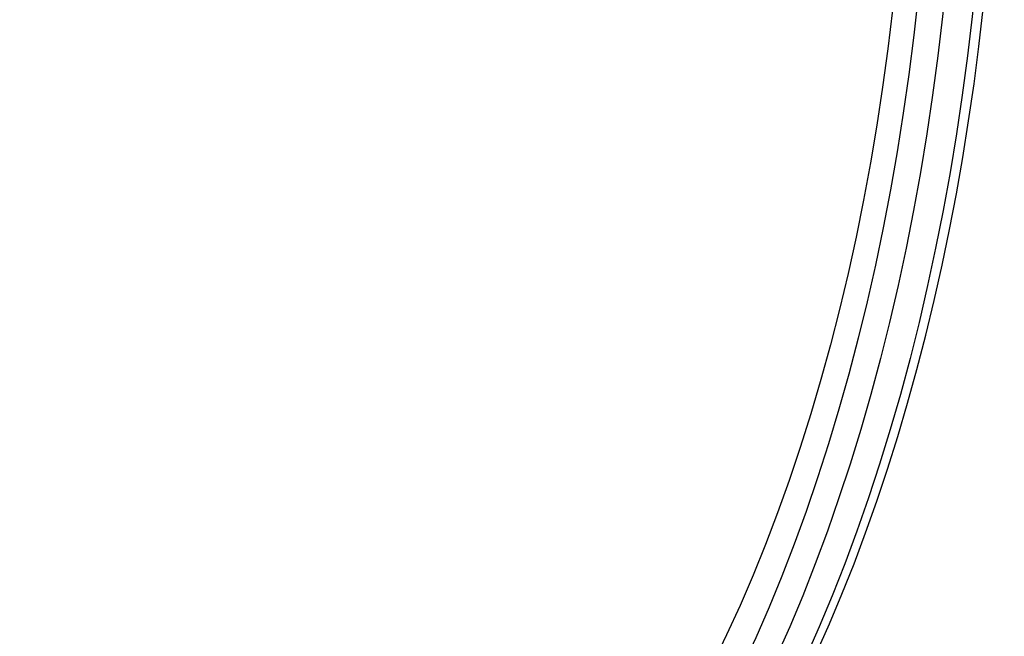
# Model space of a CAD drawing. Units: millimetres. Extents: x 2.7 to 22.9, y 5.7 to 17.
# Drawn here: x 15.2 to 15.5, y 10.9 to 11.1 of the extents above; entities that cross this region are included whole.
import ezdxf

# ---------------------------------------------------------------- set-up
doc = ezdxf.new("R2010")
doc.units = ezdxf.units.MM
doc.header["$LTSCALE"] = 130
doc.header["$PDSIZE"] = -1
doc.linetypes.add('SLD-Сплошная', pattern=[0])
doc.styles.get("Standard").update_dxf_attribs({"font": 'isocpeui.ttf'})
doc.dimstyles.new('ISO-25', dxfattribs={"dimtxt": 2.5, "dimasz": 2.5, "dimexe": 1.25, "dimexo": 0.625, "dimtad": 1, "dimtxsty": 'Standard', "dimcen": 2.5, "dimadec": 0, "dimazin": 0, "dimtfac": 1, "dimtmove": 0, "dimatfit": 3, "dimfxl": 1, "dimarcsym": 0})

# ---------------------------------------------------------------- blocks, each defined once
blk = doc.blocks.new('*D4')
at = {"color": 0, "lineweight": -2, "transparency": 16777216}
for p, q in [((5.685850805238984, 13.05368141765047), (5.685850805238983, 5.745902616957532)), ((22.85064820992734, 11.22266863181316), (22.85064820992734, 5.745902616957532)), ((5.981439997947318, 5.875902616957532), (22.555059017219, 5.875902616957532))]:
    blk.add_line(p, q, dxfattribs=at)
at = {"color": 0, "transparency": 16777216}
for points in [[(5.981439997947318, 5.925167482408921), (5.981439997947318, 5.826637751506143), (5.685850805238984, 5.875902616957532)], [(22.555059017219, 5.925167482408921), (22.555059017219, 5.826637751506143), (22.85064820992734, 5.875902616957532)]]:
    blk.add_solid(points, dxfattribs=at)
at = {"layer": 'Defpoints', "color": 0, "transparency": 16777216}
for p in [(5.685850805238984, 13.05368141765047), (22.85064820992734, 11.22266863181316), (22.85064820992734, 5.875902616957532)]:
    blk.add_point(p, dxfattribs=at)
at = {"color": 0, "transparency": 16777216, "insert": (14.26824950758316, 6.301069283624199), "char_height": 0.4586111111111111, "attachment_point": 5}
blk.add_mtext('17,16м', dxfattribs=at)

msp = doc.modelspace()

# ---------------------------------------------------------------- linework, layer by layer
at = {"color": 8, "linetype": 'SLD-Сплошная', "lineweight": 25, "flags": 128}
for points in [[(15.31500768716581, 11.6322727480294), (15.31785739845649, 11.63120384042577), (15.32376328431202, 11.62872458987806), (15.32963074083844, 11.62590333296552), (15.33545482608762, 11.62274244593161), (15.34123063464153, 11.61924459107808), (15.34695330174385, 11.61541271452257), (15.35261800739739, 11.61125004371722), (15.35821998042382, 11.6067600847303), (15.36375450248226, 11.60194661929318), (15.36921691204334, 11.59681370161509), (15.37460260831547, 11.59136565496843), (15.37990705511992, 11.58560706804743), (15.38512578471144, 11.57954279110324), (15.39025440154136, 11.57317793185875), (15.39528858595972, 11.56651785120654), (15.4002240978536, 11.5595681586936), (15.40505678021842, 11.55233470779658), (15.4097825626592, 11.54482359099165), (15.41439746481895, 11.53704113462302), (15.41889759973115, 11.52899389357444), (15.42327917709363, 11.52068864574835), (15.42753850646098, 11.51213238635699), (15.43167200035289, 11.50333232203068), (15.43567617727576, 11.49429586474787), (15.43954766465502, 11.4850306255923), (15.44328320167577, 11.4755444083425), (15.4468796420292, 11.46584520289891), (15.45033395656262, 11.45594117855428), (15.45364323583085, 11.44584067711298), (15.45680469254668, 11.43555220586497), (15.45981566392856, 11.42508443042046), (15.46267361394332, 11.41444616741114), (15.46537613544219, 11.40364637706426), (15.46792095218829, 11.39269415565574), (15.47030592077377, 11.38159872784874), (15.47252903242516, 11.370369438924), (15.47458841469528, 11.3590157469087), (15.47648233304033, 11.34754721461027), (15.47820919228084, 11.33597350156199), (15.47976753794522, 11.32430435588713), (15.48115605749484, 11.3125496060884), (15.48237358142949, 11.30071915276982), (15.48341908427246, 11.28882296029777), (15.48429168543419, 11.27687104840835), (15.48499064995405, 11.26487348376813), (15.4855153891193, 11.25284037149535), (15.48586546096097, 11.24078184664875), (15.48604057062609, 11.22870806569116), (15.48604057062609, 11.21662919793511), (15.48586546096097, 11.20455541697752), (15.4855153891193, 11.19249689213092), (15.48499064995405, 11.18046377985814), (15.48429168543419, 11.16846621521792), (15.48341908427245, 11.15651430332849), (15.48237358142949, 11.14461811085645), (15.48115605749483, 11.13278765753787), (15.47976753794521, 11.12103290773914), (15.47820919228083, 11.10936376206427), (15.47648233304032, 11.097790049016), (15.47458841469527, 11.08632151671757), (15.47252903242515, 11.07496782470227), (15.47030592077376, 11.06373853577753), (15.46792095218828, 11.05264310797052), (15.46537613544218, 11.04169088656201), (15.46267361394331, 11.03089109621513), (15.45981566392855, 11.0202528332058), (15.45680469254667, 11.0097850577613), (15.45364323583084, 10.99949658651329), (15.45033395656261, 10.98939608507199), (15.44687964202918, 10.97949206072735), (15.44328320167576, 10.96979285528376), (15.43954766465501, 10.96030663803397), (15.43567617727574, 10.9510413988784), (15.43167200035287, 10.94200494159558), (15.42753850646096, 10.93320487726928), (15.42327917709361, 10.92464861787792), (15.41889759973113, 10.91634337005183), (15.41439746481893, 10.90829612900325), (15.40978256265918, 10.90051367263461), (15.4050567802184, 10.89300255582969), (15.40022409785358, 10.88576910493267), (15.3952885859597, 10.87881941241973), (15.39025440154134, 10.87215933176752), (15.38512578471142, 10.86579447252303), (15.37990705511989, 10.85973019557884), (15.37460260831545, 10.85397160865783), (15.36921691204332, 10.84852356201118), (15.36375450248224, 10.84339064433309), (15.3582199804238, 10.83857717889596), (15.35261800739736, 10.83408721990905), (15.34695330174382, 10.8299245491037), (15.34123063464151, 10.82609267254819), (15.3354548260876, 10.82259481769466), (15.32963074083841, 10.81943393066075), (15.323763284312, 10.8166126737482), (15.31785739845647, 10.8141334232005), (15.31500768716581, 10.81306451559687)], [(15.32380196738917, 11.6322727480294), (15.32665167867983, 11.63120384042577), (15.33255756453536, 11.62872458987806), (15.33842502106178, 11.62590333296552), (15.34424910631096, 11.62274244593161), (15.35002491486487, 11.61924459107808), (15.35574758196718, 11.61541271452257), (15.36141228762073, 11.61125004371722), (15.36701426064716, 11.60676008473031), (15.3725487827056, 11.60194661929318), (15.37801119226668, 11.59681370161509), (15.38339688853881, 11.59136565496844), (15.38870133534325, 11.58560706804743), (15.39392006493478, 11.57954279110324), (15.3990486817647, 11.57317793185875), (15.40408286618306, 11.56651785120655), (15.40901837807694, 11.5595681586936), (15.41385106044176, 11.55233470779659), (15.41857684288254, 11.54482359099166), (15.42319174504229, 11.53704113462302), (15.42769187995449, 11.52899389357445), (15.43207345731697, 11.52068864574835), (15.43633278668432, 11.512132386357), (15.44046628057623, 11.50333232203069), (15.4444704574991, 11.49429586474788), (15.44834194487837, 11.48503062559231), (15.45207748189912, 11.47554440834251), (15.45567392225254, 11.46584520289892), (15.45912823678596, 11.45594117855429), (15.46243751605419, 11.44584067711299), (15.46559897277003, 11.43555220586498), (15.46860994415191, 11.42508443042047), (15.47146789416666, 11.41444616741115), (15.47417041566554, 11.40364637706427), (15.47671523241164, 11.39269415565576), (15.47910020099712, 11.38159872784875), (15.48132331264851, 11.37036943892401), (15.48338269491863, 11.35901574690871), (15.48527661326368, 11.34754721461028), (15.48700347250418, 11.33597350156201), (15.48856181816857, 11.32430435588714), (15.48995033771819, 11.31254960608841), (15.49116786165284, 11.30071915276983), (15.4922133644958, 11.28882296029779), (15.49308596565754, 11.27687104840837), (15.49378493017741, 11.26487348376815), (15.49430966934265, 11.25284037149536), (15.49465974118432, 11.24078184664876), (15.49483485084944, 11.22870806569118), (15.49483485084944, 11.21662919793512), (15.49465974118432, 11.20455541697754), (15.49430966934265, 11.19249689213093), (15.49378493017741, 11.18046377985815), (15.49308596565754, 11.16846621521793), (15.4922133644958, 11.15651430332851), (15.49116786165284, 11.14461811085646), (15.48995033771819, 11.13278765753789), (15.48856181816857, 11.12103290773916), (15.48700347250418, 11.10936376206429), (15.48527661326368, 11.09779004901602), (15.48338269491863, 11.08632151671759), (15.48132331264851, 11.07496782470229), (15.47910020099712, 11.06373853577755), (15.47671523241164, 11.05264310797054), (15.47417041566554, 11.04169088656203), (15.47146789416667, 11.03089109621514), (15.46860994415191, 11.02025283320582), (15.46559897277003, 11.00978505776131), (15.46243751605419, 10.99949658651331), (15.45912823678597, 10.989396085072), (15.45567392225254, 10.97949206072737), (15.45207748189912, 10.96979285528378), (15.44834194487837, 10.96030663803398), (15.4444704574991, 10.95104139887842), (15.44046628057623, 10.9420049415956), (15.43633278668433, 10.93320487726929), (15.43207345731698, 10.92464861787794), (15.4276918799545, 10.91634337005184), (15.42319174504229, 10.90829612900327), (15.41857684288254, 10.90051367263463), (15.41385106044176, 10.8930025558297), (15.40901837807695, 10.88576910493269), (15.40408286618307, 10.87881941241974), (15.39904868176471, 10.87215933176754), (15.39392006493479, 10.86579447252305), (15.38870133534326, 10.85973019557886), (15.38339688853882, 10.85397160865785), (15.37801119226668, 10.8485235620112), (15.3725487827056, 10.8433906443331), (15.36701426064717, 10.83857717889598), (15.36141228762073, 10.83408721990907), (15.35574758196719, 10.82992454910372), (15.35002491486488, 10.82609267254821), (15.34424910631097, 10.82259481769467), (15.33842502106178, 10.81943393066077), (15.33255756453537, 10.81661267374822), (15.32665167867984, 10.81413342320052), (15.32380196738917, 10.81306451559688)], [(15.31014677043195, 11.62690839222181), (15.31241029095463, 11.62604526063525), (15.31829629502476, 11.62355245764961), (15.32414329384605, 11.62071560425171), (15.32994626935035, 11.61753713511344), (15.33570024125166, 11.61401977809146), (15.34140027132028, 11.61016655188609), (15.34704146762103, 11.60598076345057), (15.35261898871161, 11.60146600515293), (15.35812804779768, 11.59662615169289), (15.363563916841, 11.59146535677651), (15.36892193061725, 11.58598804955137), (15.37419749071976, 11.58019893080528), (15.37938606950608, 11.57410296893199), (15.38448321398373, 11.56770539566713), (15.38948454963183, 11.56101170159819), (15.39438578415551, 11.55402763145233), (15.39918271116965, 11.5467591791661), (15.40387121380895, 11.53921258274124), (15.4084472682611, 11.53139431889106), (15.4129069472202, 11.52331109748194), (15.41724642325722, 11.51496985577469), (15.4214619721049, 11.50637775247082), (15.42554997585392, 11.49754216156871), (15.42950692605799, 11.48847066603503), (15.43332942674486, 11.47917105129685), (15.43701419733086, 11.46965129855986), (15.44055807543634, 11.45991957795877), (15.44395801959983, 11.44998424154539), (15.44721111188821, 11.43985381612069), (15.45031456040099, 11.42953699591678), (15.45326570166644, 11.41904263513537), (15.45606200292744, 11.40837974034872), (15.45870106431514, 11.39755746277002), (15.46118062090862, 11.38658509039947), (15.46349854467876, 11.37547204005312), (15.46565284631447, 11.36422784928101), (15.46764167693008, 11.3528621681818), (15.46946332965205, 11.34138475112076), (15.47111624108389, 11.32980544835828), (15.47259899264788, 11.3181341975961), (15.47391031180257, 11.30638101544844), (15.47504907313489, 11.29455598884549), (15.47601429932603, 11.28266926637649), (15.47680516199019, 11.27073104957988), (15.47742098238552, 11.2587515841881), (15.47786123199666, 11.24674115133432), (15.47812553298832, 11.23471005872893), (15.47821365852952, 11.22266863181313), (15.47812553298832, 11.21062720489734), (15.47786123199666, 11.19859611229195), (15.47742098238552, 11.18658567943817), (15.47680516199019, 11.17460621404638), (15.47601429932603, 11.16266799724978), (15.47504907313489, 11.15078127478077), (15.47391031180257, 11.13895624817783), (15.47259899264788, 11.12720306603017), (15.47111624108389, 11.11553181526799), (15.46946332965205, 11.10395251250551), (15.46764167693008, 11.09247509544447), (15.46565284631447, 11.08110941434526), (15.46349854467876, 11.06986522357315), (15.46118062090863, 11.05875217322679), (15.45870106431514, 11.04777980085625), (15.45606200292744, 11.03695752327754), (15.45326570166645, 11.0262946284909), (15.45031456040099, 11.01580026770949), (15.44721111188821, 11.00548344750559), (15.44395801959984, 10.99535302208087), (15.44055807543635, 10.9854176856675), (15.43701419733086, 10.97568596506641), (15.43332942674487, 10.96616621232942), (15.42950692605799, 10.95686659759123), (15.42554997585392, 10.94779510205757), (15.4214619721049, 10.93895951115546), (15.41724642325723, 10.93036740785158), (15.4129069472202, 10.92202616614433), (15.40844726826111, 10.91394294473521), (15.40387121380895, 10.90612468088503), (15.39918271116966, 10.89857808446017), (15.39438578415552, 10.89130963217394), (15.38948454963184, 10.88432556202808), (15.38448321398374, 10.87763186795914), (15.37938606950609, 10.87123429469428), (15.37419749071976, 10.86513833282099), (15.36892193061725, 10.8593492140749), (15.36356391684101, 10.85387190684976), (15.35812804779768, 10.84871111193339), (15.35261898871162, 10.84387125847335), (15.34704146762104, 10.8393565001757), (15.34140027132029, 10.83517071174018), (15.33570024125166, 10.83131748553482), (15.32994626935036, 10.82780012851284), (15.32414329384605, 10.82462165937456), (15.31829629502477, 10.82178480597667), (15.31241029095464, 10.81929200299103), (15.3101802234764, 10.8184412446572)]]:
    msp.add_lwpolyline(points, dxfattribs=at)
at = {"color": 7, "linetype": 'SLD-Сплошная', "lineweight": 25, "flags": 128}
for points in [[(15.32540481892565, 10.81339021511329), (15.32886507628259, 10.81465967174393), (15.33458781573608, 10.81708237025083), (15.34027572629874, 10.81981598592137), (15.34592422411126, 10.82285905243254), (15.35152858514376, 10.82620972284172), (15.35708399681587, 10.82986574345805), (15.36258561370772, 10.83382444668336), (15.36802861147595, 10.83808276057384), (15.37340823442872, 10.84263723133155), (15.37871983389849, 10.84748405426694), (15.38395889622557, 10.85261910888165), (15.38912106056431, 10.85803799438271), (15.39420212770842, 10.86373606288966), (15.39919806168001, 10.86970844860324), (15.40410498600115, 10.87595009210192), (15.40891917646927, 10.88245575963303), (15.41363705199683, 10.88922005774646), (15.41825516474472, 10.89623744389841), (15.42277011257722, 10.90350210488466), (15.42717870473522, 10.91100823003501), (15.43147785719691, 10.91874987973531), (15.43566458312089, 10.92672098166627), (15.43973598803796, 10.93491533148026), (15.44368926630268, 10.9433265932516), (15.44752169866967, 10.95194829995564), (15.45123065084252, 10.96077385415563), (15.45481357284106, 10.96979652901603), (15.4582679990402, 10.97900946971425), (15.46159154874659, 10.98840569528792), (15.4647819271948, 10.99797810092995), (15.46783692686076, 11.00771946072597), (15.47075442900558, 11.01762243081737), (15.47353240537717, 11.02767955296565), (15.47616892000957, 11.03788325848992), (15.47866213107103, 11.04822587254767), (15.48101029272097, 11.05869961872826), (15.48321175694403, 11.06929662392988), (15.48526497533566, 11.08000892349142), (15.48716850081925, 11.09082846655315), (15.48892098927903, 11.10174712162123), (15.49052120109643, 11.11275668231363), (15.49196800258049, 11.1238488732663), (15.49326036728496, 11.13501535618068), (15.49439737720683, 11.14624773599478), (15.49537822386182, 11.15753756716177), (15.49620220923404, 11.1688763600211), (15.49686874659741, 11.18025558724845), (15.49737736120709, 11.19166669037151), (15.49772769085993, 11.20310108633964), (15.49791948632272, 11.21455017413585), (15.49795261162794, 11.22600534142031), (15.49782704423608, 11.23745797119474), (15.4975428758425, 11.2488994240015), (15.49710031202962, 11.26032108721239), (15.49649967146685, 11.27171437010338), (15.495741385564, 11.28307070403553), (15.49482599796371, 11.29438154907591), (15.49375416389861, 11.30563840058004), (15.4925266494133, 11.31683279572445), (15.49114433045109, 11.32795631997808), (15.48960819180585, 11.33900061350002), (15.48791932593974, 11.34995737745086), (15.48607893166795, 11.3608183802034), (15.48408831271241, 11.37157546343772), (15.48194887612738, 11.38222054810391), (15.47966213060101, 11.39274564023447), (15.47722968463864, 11.40314283658638), (15.47465324463578, 11.41340433009119), (15.47193461285137, 11.42352241508892), (15.46907568529548, 11.43348949231975), (15.46607844954989, 11.44329807364471), (15.46294498254566, 11.45294078646435), (15.45967744832833, 11.46241037780239), (15.45627809585025, 11.47169971801915), (15.45274925683929, 11.48080180411892), (15.44909334380593, 11.48970976261537), (15.4453128482653, 11.49841685192126), (15.44141033926783, 11.50691646423333), (15.43738846235206, 11.51520212689206), (15.43324993905498, 11.5232675032099), (15.42899756713862, 11.53110639278282), (15.42463422171551, 11.53871273133054), (15.42016285747694, 11.54608059015352), (15.4155865122439, 11.55320417535207), (15.41090831206564, 11.56007782702729), (15.40613147807726, 11.56669601877739), (15.40125940042976, 11.57305327546804), (15.39629558265541, 11.57914427862254), (15.3912436246403, 11.58496390100464), (15.38610727165493, 11.5905071643616), (15.38089042918282, 11.59576925095149), (15.37559717740933, 11.60074551991164), (15.37023178388136, 11.60543152919401), (15.36479871239389, 11.60982306345901), (15.35930262578308, 11.61391616774061), (15.35374838011989, 11.61770718586136), (15.34814100793754, 11.62119280152546), (15.34248568872664, 11.62437007886262), (15.33678770607268, 11.62723649814221), (15.33105239247007, 11.62978998170109), (15.32538611168541, 11.63198967792861)], [(15.30953812308389, 11.61544572697679), (15.31003262295601, 11.61525097686667), (15.31581535186614, 11.61277997140105), (15.32155904705435, 11.60996775364941), (15.32725868477698, 11.6068167833281), (15.33290927982542, 11.60332981644467), (15.33850588988636, 11.59950990288723), (15.34404361986471, 11.59536038375691), (15.34951762616502, 11.59088488844554), (15.354923120928, 11.58608733146119), (15.36025537621821, 11.58097190900432), (15.3655097281594, 11.57554309529759), (15.37068158101373, 11.56980563867242), (15.37576641120151, 11.56376455741588), (15.38075977125774, 11.55742513538143), (15.38565729372208, 11.55079291736732), (15.3904546949589, 11.54387370426692), (15.39514777890395, 11.53667354799483), (15.39973244073449, 11.52919874619362), (15.40420467045956, 11.52145583672559), (15.40856055642735, 11.51345159195432), (15.41279628874653, 11.5051930128213), (15.4169081626186, 11.49668732272247), (15.42089258157829, 11.48794196119025), (15.42474606063923, 11.47896457738656), (15.42846522934209, 11.46976302341242), (15.43204683470261, 11.46034534744011), (15.43548774405676, 11.45071978667379), (15.43878494780082, 11.44089476014478), (15.44193556202367, 11.43087886134788), (15.44493683102925, 11.42068085072499), (15.44778612974683, 11.41030964800276), (15.45048096602704, 11.39977432439097), (15.45301898282164, 11.38908409464828), (15.45539796024512, 11.37824830902258), (15.45761581751631, 11.36727644507275), (15.45967061477837, 11.35617809937903), (15.4615605547955, 11.3449629791494), (15.46328398452485, 11.3336408937291), (15.46483939656243, 11.32222174602086), (15.4662254304615, 11.31071552382327), (15.46744087392251, 11.29913229109497), (15.46848466385349, 11.28748217915212), (15.46935588729981, 11.27577537780701), (15.47005378224276, 11.26402212645554), (15.470577738266, 11.25223270512128), (15.47092729708953, 11.24041742546398), (15.47110215297045, 11.22858662176049), (15.47110215297045, 11.21675064186582), (15.47092729708953, 11.20491983816233), (15.470577738266, 11.19310455850503), (15.47005378224276, 11.18131513717077), (15.46935588729981, 11.1695618858193), (15.46848466385349, 11.15785508447419), (15.46744087392252, 11.14620497253133), (15.4662254304615, 11.13462173980303), (15.46483939656243, 11.12311551760545), (15.46328398452486, 11.1116963698972), (15.4615605547955, 11.1003742844769), (15.45967061477837, 11.08915916424727), (15.45761581751631, 11.07806081855356), (15.45539796024512, 11.06708895460372), (15.45301898282165, 11.05625316897803), (15.45048096602705, 11.04556293923534), (15.44778612974684, 11.03502761562354), (15.44493683102926, 11.02465641290132), (15.44193556202368, 11.01445840227843), (15.43878494780083, 11.00444250348153), (15.43548774405677, 10.99461747695252), (15.43204683470261, 10.98499191618619), (15.4284652293421, 10.97557424021388), (15.42474606063923, 10.96637268623975), (15.4208925815783, 10.95739530243606), (15.41690816261861, 10.94864994090383), (15.41279628874654, 10.940144250805), (15.40856055642736, 10.93188567167198), (15.40420467045957, 10.92388142690072), (15.3997324407345, 10.91613851743267), (15.39514777890396, 10.90866371563147), (15.39045469495891, 10.90146355935938), (15.38565729372209, 10.89454434625897), (15.38075977125775, 10.88791212824487), (15.37576641120152, 10.88157270621042), (15.37068158101374, 10.87553162495388), (15.36550972815941, 10.86979416832871), (15.36025537621822, 10.86436535462198), (15.35492312092801, 10.85924993216511), (15.34951762616503, 10.85445237518075), (15.34404361986472, 10.84997687986938), (15.33850588988637, 10.84582736073906), (15.33290927982543, 10.84200744718162), (15.32725868477699, 10.83852048029819), (15.32155904705436, 10.83536950997689), (15.31581535186615, 10.83255729222524), (15.31003262295602, 10.83008628675962), (15.30954501317108, 10.82989423239011)]]:
    msp.add_lwpolyline(points, dxfattribs=at)

# ---------------------------------------------------------------- dimensions: what is measured, and where the dimension line sits
at = {"color": 251, "true_color": 0x636466}
dim = msp.add_linear_dim(base=(22.85064820992734, 5.875902616957532), p1=(5.685850805238984, 13.05368141765047), p2=(22.85064820992734, 11.22266863181316), dimstyle='ISO-25', override={"dimtxt": 0.4586111111111111, "dimasz": 0.2955891927083333, "dimexe": 0.13, "dimexo": 0, "dimgap": 0.15, "dimzin": 1, "dimpost": 'м', "dimadec": 2, "dimtdec": 3, "dimtzin": 1}, dxfattribs=at)
dim.commit()
dim.dimension.update_dxf_attribs({"geometry": '*D4', "text_midpoint": (14.26824950758316, 6.301069283624199)})

doc.saveas('drawing.dxf')
